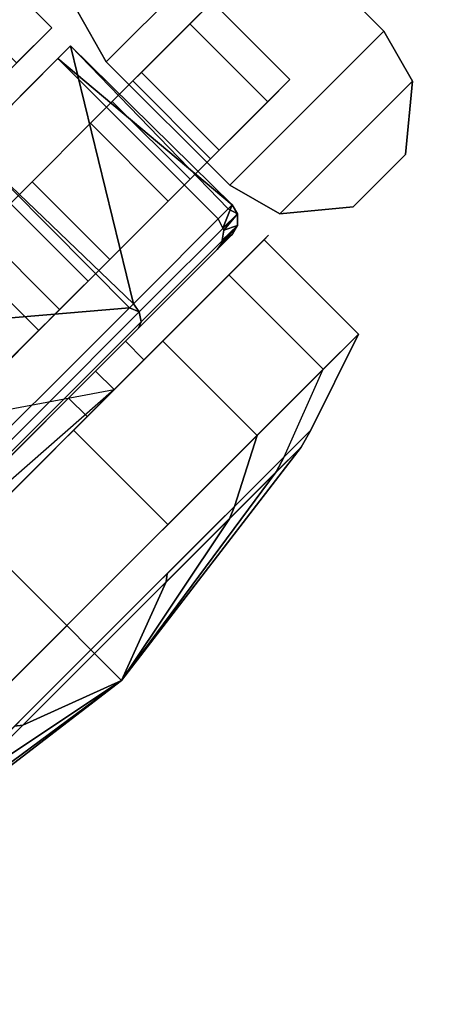
# Model space of a CAD drawing. Units: inches. Extents: x -15 to 15, y -15 to 15.
# Drawn here: x 11.5 to 12.7, y 9.5 to 12.3 of the extents above; entities that cross this region are included whole.
import ezdxf

# ---------------------------------------------------------------- set-up
doc = ezdxf.new("R2010")
doc.units = ezdxf.units.IN
doc.header["$MEASUREMENT"] = 0
doc.layers.add('TABLE-CASTER', color=6, linetype='Continuous')
doc.layers.add('TABLE-TOPLAM', color=6, linetype='Continuous')

msp = doc.modelspace()

# ---------------------------------------------------------------- linework, layer by layer
at = {"layer": 'TABLE-CASTER'}
for points in [[(11.72, 12.2226, 0.8077), (11.6383, 12.3659, 0.8077), (12.0188, 12.7462, 0.8077), (12.162, 12.6645, 0.8077)], [(12.0188, 12.7462, 0.9677), (11.6383, 12.3659, 0.9677), (11.72, 12.2226, 0.9677), (12.162, 12.6645, 0.9677)], [(11.72, 12.2226, 0.8077), (12.162, 12.6645, 0.8077), (12.5155, 12.3109, 0.8077), (12.0735, 11.869, 0.8077)], [(12.5155, 12.3109, 0.9677), (12.162, 12.6645, 0.9677), (11.72, 12.2226, 0.9677), (12.0735, 11.869, 0.9677)], [(12.5155, 12.3109, 0.9677), (12.5155, 12.3109, 0.8077), (12.162, 12.6645, 0.8077), (12.162, 12.6645, 0.9677)], [(11.2737, 12.0307, 2.0469), (11.5639, 12.3209, 1.336), (11.2935, 12.5914, 1.336), (11.0032, 12.3012, 2.0469)], [(11.5639, 12.3209, 1.336), (11.4631, 12.2201, 0.5276), (11.1927, 12.4906, 0.5276), (11.2935, 12.5914, 1.336)], [(11.72, 12.2226, 0.9677), (11.6383, 12.3659, 0.9677), (11.6383, 12.3659, 0.8077), (11.72, 12.2226, 0.8077)], [(12.1824, 12.1087, 0.4039), (11.9598, 11.8862, 0.1353), (11.7371, 12.109, 0.1353), (11.9597, 12.3315, 0.4039)], [(12.2167, 11.7873, 0.8077), (12.0735, 11.869, 0.8077), (12.5155, 12.3109, 0.8077), (12.5972, 12.1676, 0.8077)], [(12.5155, 12.3109, 0.9677), (12.0735, 11.869, 0.9677), (12.2167, 11.7873, 0.9677), (12.5972, 12.1676, 0.9677)], [(12.5972, 12.1676, 0.9677), (12.5972, 12.1676, 0.8077), (12.5155, 12.3109, 0.8077), (12.5155, 12.3109, 0.9677)], [(11.3281, 11.9794, 2.045), (11.7975, 11.5296, 2.033), (11.6175, 12.2687, 1.3302)], [(11.6175, 12.2687, 1.3302), (12.081, 11.813, 1.2939), (11.5812, 12.2323, 0.7276)], [(12.0694, 11.8013, 1.3243), (11.6175, 12.2687, 1.3302), (11.7975, 11.5296, 2.033)], [(12.081, 11.813, 1.2939), (11.6175, 12.2687, 1.3302), (12.0694, 11.8013, 1.3243)], [(12.0407, 11.7726, 0.7276), (11.5812, 12.2323, 0.7276), (12.081, 11.813, 1.2939)], [(11.72, 12.2226, 0.9677), (11.72, 12.2226, 0.8077), (12.0735, 11.869, 0.8077), (12.0735, 11.869, 0.9677)], [(11.8976, 11.824, 0.4064), (12.0189, 11.9453, 0.5719), (11.7962, 12.1681, 0.5719), (11.6749, 12.0468, 0.4064)], [(12.0189, 11.9453, 0.5719), (12.0434, 11.9698, 0.8077), (11.8207, 12.1926, 0.8077), (11.7962, 12.1681, 0.5719)], [(12.2167, 11.7873, 0.8077), (12.5972, 12.1676, 0.8077), (12.5772, 11.9569, 0.8077), (12.4275, 11.8072, 0.8077)], [(12.5772, 11.9569, 0.9677), (12.5972, 12.1676, 0.9677), (12.2167, 11.7873, 0.9677), (12.4275, 11.8072, 0.9677)], [(12.5972, 12.1676, 0.9677), (12.5772, 11.9569, 0.9677), (12.5772, 11.9569, 0.8077), (12.5972, 12.1676, 0.8077)], [(11.9598, 11.8862, 0.1353), (11.6678, 11.5943, 0.1099), (11.4451, 11.817, 0.1099), (11.7371, 12.109, 0.1353)], [(11.73, 11.6565, 0.3805), (11.8976, 11.824, 0.4064), (11.6749, 12.0468, 0.4064), (11.5073, 11.8793, 0.3805)], [(10.781, 11.4325, 2.3276), (11.7861, 11.5181, 2.0391), (11.3281, 11.9794, 2.045)], [(11.7975, 11.5296, 2.033), (11.3281, 11.9794, 2.045), (11.7861, 11.5181, 2.0391)], [(12.4275, 11.8072, 0.9677), (12.4275, 11.8072, 0.8077), (12.5772, 11.9569, 0.8077), (12.5772, 11.9569, 0.9677)], [(11.5862, 11.5127, 0.5049), (11.73, 11.6565, 0.3805), (11.5073, 11.8793, 0.3805), (11.3635, 11.7355, 0.5049)], [(12.0735, 11.869, 0.9677), (12.0735, 11.869, 0.8077), (12.2167, 11.7873, 0.8077), (12.2167, 11.7873, 0.9677)], [(11.6678, 11.5943, 0.1099), (11.4236, 11.3502, 0.3379), (11.2009, 11.5729, 0.3379), (11.4451, 11.817, 0.1099)], [(11.7975, 11.5296, 2.033), (11.8144, 11.5059, 2.0275), (12.0962, 11.7876, 1.2929), (12.0694, 11.8013, 1.3243)], [(12.081, 11.813, 1.2939), (12.054, 11.7462, 0.7276), (12.0407, 11.7726, 0.7276)], [(12.054, 11.7462, 0.7276), (12.081, 11.813, 1.2939), (12.0962, 11.7876, 1.2929)], [(12.0694, 11.8013, 1.3243), (12.0962, 11.7876, 1.2929), (12.081, 11.813, 1.2939)], [(12.4275, 11.8072, 0.9677), (12.2167, 11.7873, 0.9677), (12.2167, 11.7873, 0.8077), (12.4275, 11.8072, 0.8077)], [(12.0963, 11.7537, 1.2895), (12.0962, 11.7876, 1.2929), (11.8144, 11.5059, 2.0275), (11.8203, 11.4777, 2.0093)], [(12.0568, 11.7407, 0.7276), (12.054, 11.7462, 0.7276), (12.0962, 11.7876, 1.2929)], [(12.0962, 11.7876, 1.2929), (12.0963, 11.7537, 1.2895), (12.0568, 11.7407, 0.7276)], [(12.0963, 11.7537, 1.2895), (11.8203, 11.4777, 2.0093), (11.8121, 11.4593, 1.9877), (12.0814, 11.7285, 1.2855)], [(12.05, 11.7014, 0.7276), (12.0963, 11.7537, 1.2895), (12.0814, 11.7285, 1.2855)], [(12.05, 11.7014, 0.7276), (12.0519, 11.7121, 0.7276), (12.0963, 11.7537, 1.2895)], [(12.0519, 11.7121, 0.7276), (12.0568, 11.7407, 0.7276), (12.0963, 11.7537, 1.2895)], [(12.0814, 11.7285, 1.2855), (12.038, 11.6851, 0.7276), (12.05, 11.7014, 0.7276)], [(12.1718, 11.7128, 1.336), (11.8815, 11.4226, 2.0469), (12.1519, 11.1521, 2.0469), (12.4422, 11.4423, 1.336)], [(11.6263, 11.1675, 0), (12.071, 11.612, 0.5276), (12.3414, 11.3415, 0.5276), (11.8967, 10.8969, 0)], [(11.7861, 11.5181, 2.0391), (10.781, 11.4325, 2.3276), (11.2405, 10.9728, 2.3276)], [(11.2405, 10.9728, 2.3276), (11.2608, 10.9525, 2.3203), (11.8144, 11.5059, 2.0275), (11.7861, 11.5181, 2.0391)], [(11.7861, 11.5181, 2.0391), (11.8144, 11.5059, 2.0275), (11.7975, 11.5296, 2.033)], [(11.8203, 11.4777, 2.0093), (11.8144, 11.5059, 2.0275), (11.2608, 10.9525, 2.3203), (11.2778, 10.9355, 2.2962)], [(11.8203, 11.4777, 2.0093), (11.2778, 10.9355, 2.2962), (11.283, 10.9303, 2.2676), (11.8121, 11.4593, 1.9877)], [(12.1519, 11.1521, 2.0469), (12.0868, 10.9483, 1.8202), (12.3055, 11.1669, 1.2846), (12.4422, 11.4423, 1.336)], [(12.4422, 11.4423, 1.336), (12.3055, 11.1669, 1.2846), (12.2295, 11.091, 0.6755), (12.3414, 11.3415, 0.5276)], [(11.8815, 11.4226, 2.0469), (11.336, 10.8773, 2.3276), (11.6064, 10.6068, 2.3276), (12.1519, 11.1521, 2.0469)], [(11.7746, 11.4218, 1.2101), (11.6118, 11.259, 1.6509), (11.6648, 11.206, 1.6509), (11.8276, 11.3687, 1.2101)], [(10.8767, 10.5242, 0.7276), (10.3747, 11.0264, 0.7276), (11.7423, 11.2834, 0.7276)], [(11.6118, 11.259, 1.6509), (11.283, 10.9303, 1.8276), (11.336, 10.8773, 1.8276), (11.6648, 11.206, 1.6509)], [(11.0457, 10.5871, 0), (11.6263, 11.1675, 0), (11.8967, 10.8969, 0), (11.3161, 10.3166, 0)], [(11.6064, 10.6068, 2.3276), (11.6757, 10.5374, 2.0318), (12.0868, 10.9483, 1.8202), (12.1519, 11.1521, 2.0469)], [(12.2782, 11.1188, 1.2752), (12.3055, 11.1669, 1.2846), (12.0868, 10.9483, 1.8202), (12.0725, 10.9133, 1.7787)], [(12.2067, 11.0475, 0.7026), (12.2295, 11.091, 0.6755), (12.3055, 11.1669, 1.2846), (12.2782, 11.1188, 1.2752)], [(12.2067, 11.0475, 0.7026), (12.2782, 11.1188, 1.2752), (11.7637, 10.4494, 1.1276)], [(11.7637, 10.4494, 1.1276), (12.2782, 11.1188, 1.2752), (12.0725, 10.9133, 1.7787)], [(11.8917, 10.7326, 0.3289), (11.8944, 10.7561, 0.278), (12.2295, 11.091, 0.6755), (12.2067, 11.0475, 0.7026)], [(11.8917, 10.7326, 0.3289), (12.2067, 11.0475, 0.7026), (11.7637, 10.4494, 1.1276)], [(12.0725, 10.9133, 1.7787), (12.0868, 10.9483, 1.8202), (11.6757, 10.5374, 2.0318), (11.6861, 10.527, 1.9776)], [(12.0725, 10.9133, 1.7787), (11.6861, 10.527, 1.9776), (11.7637, 10.4494, 1.1276)], [(11.336, 10.8773, 2.3276), (10.7905, 10.332, 2.0469), (11.0609, 10.0615, 2.0469), (11.6064, 10.6068, 2.3276)], [(11.6861, 10.527, 0.2776), (11.6757, 10.5374, 0.2234), (11.8944, 10.7561, 0.278), (11.8917, 10.7326, 0.3289)], [(11.6861, 10.527, 0.2776), (11.8917, 10.7326, 0.3289), (11.7637, 10.4494, 1.1276)], [(11.0609, 10.0615, 2.0469), (11.2647, 10.1265, 1.8202), (11.6757, 10.5374, 2.0318), (11.6064, 10.6068, 2.3276)], [(11.6861, 10.527, 1.9776), (11.6757, 10.5374, 2.0318), (11.2647, 10.1265, 1.8202), (11.2997, 10.1408, 1.7787)], [(11.4805, 10.3215, 0.3289), (11.457, 10.3188, 0.278), (11.6757, 10.5374, 0.2234), (11.6861, 10.527, 0.2776)], [(11.7637, 10.4494, 1.1276), (11.6861, 10.527, 1.9776), (11.2997, 10.1408, 1.7787)], [(11.4805, 10.3215, 0.3289), (11.6861, 10.527, 0.2776), (11.7637, 10.4494, 1.1276)], [(11.2997, 10.1408, 1.7787), (11.0941, 9.9352, 1.2752), (11.7637, 10.4494, 1.1276)], [(11.0941, 9.9352, 1.2752), (11.1655, 10.0066, 0.7026), (11.7637, 10.4494, 1.1276)], [(11.7637, 10.4494, 1.1276), (11.1655, 10.0066, 0.7026), (11.4805, 10.3215, 0.3289)], [(11.1655, 10.0066, 0.7026), (11.122, 9.9838, 0.6755), (11.457, 10.3188, 0.278), (11.4805, 10.3215, 0.3289)]]:
    msp.add_3dface(points, dxfattribs=at)
for points, invisible_edges in [([(11.9597, 12.3315, 0.4039), (11.7962, 12.1681, 0.5719), (12.0234, 12.3952, 0.8077)], 3), ([(11.8207, 12.1926, 0.8077), (12.0234, 12.3952, 0.8077), (11.7962, 12.1681, 0.5719)], 2), ([(12.0234, 12.3952, 0.8077), (12.1824, 12.1087, 0.4039), (11.9597, 12.3315, 0.4039)], 3), ([(12.0234, 12.3952, 0.8077), (12.2461, 12.1724, 0.8077), (12.1824, 12.1087, 0.4039)], 12), ([(11.2737, 12.0307, 2.0469), (11.0569, 11.8141, 1.6509), (11.5639, 12.3209, 1.336)], 3), ([(11.2198, 11.9768, 1.2101), (11.5639, 12.3209, 1.336), (11.0569, 11.8141, 1.6509)], 3), ([(11.5639, 12.3209, 1.336), (11.2198, 11.9768, 1.2101), (11.4631, 12.2201, 0.5276)], 3), ([(11.7371, 12.109, 0.1353), (11.6749, 12.0468, 0.4064), (11.9597, 12.3315, 0.4039)], 3), ([(11.7962, 12.1681, 0.5719), (11.9597, 12.3315, 0.4039), (11.6749, 12.0468, 0.4064)], 3), ([(11.5812, 12.2323, 0.7276), (11.1873, 11.8386, 0.7276), (11.6175, 12.2687, 1.3302)], 2), ([(11.2726, 11.9239, 1.2101), (11.6175, 12.2687, 1.3302), (11.1873, 11.8386, 0.7276)], 3), ([(11.6175, 12.2687, 1.3302), (11.2726, 11.9239, 1.2101), (11.3281, 11.9794, 2.045)], 3), ([(11.1873, 11.8386, 0.7276), (11.5812, 12.2323, 0.7276), (11.3035, 11.6755, 0.7276)], 14), ([(12.0407, 11.7726, 0.7276), (11.3035, 11.6755, 0.7276), (11.5812, 12.2323, 0.7276)], 3), ([(12.2461, 12.1724, 0.8077), (12.0434, 11.9698, 0.8077), (12.1824, 12.1087, 0.4039)], 2), ([(11.4451, 11.817, 0.1099), (11.5073, 11.8793, 0.3805), (11.7371, 12.109, 0.1353)], 3), ([(11.6749, 12.0468, 0.4064), (11.7371, 12.109, 0.1353), (11.5073, 11.8793, 0.3805)], 3), ([(12.1824, 12.1087, 0.4039), (12.0189, 11.9453, 0.5719), (11.9598, 11.8862, 0.1353)], 3), ([(12.0189, 11.9453, 0.5719), (12.1824, 12.1087, 0.4039), (12.0434, 11.9698, 0.8077)], 3), ([(11.8976, 11.824, 0.4064), (11.9598, 11.8862, 0.1353), (12.0189, 11.9453, 0.5719)], 3), ([(11.9598, 11.8862, 0.1353), (11.8976, 11.824, 0.4064), (11.6678, 11.5943, 0.1099)], 3), ([(11.5073, 11.8793, 0.3805), (11.4451, 11.817, 0.1099), (11.3635, 11.7355, 0.5049)], 3), ([(11.73, 11.6565, 0.3805), (11.6678, 11.5943, 0.1099), (11.8976, 11.824, 0.4064)], 3), ([(11.3035, 11.6755, 0.7276), (12.0407, 11.7726, 0.7276), (12.054, 11.7462, 0.7276)], 13), ([(12.0519, 11.7121, 0.7276), (12.054, 11.7462, 0.7276), (12.0568, 11.7407, 0.7276)], 1), ([(11.3035, 11.6755, 0.7276), (11.5862, 11.5127, 0.5049), (11.3635, 11.7355, 0.5049)], 3), ([(11.8121, 11.4593, 1.9877), (11.6118, 11.259, 1.6509), (12.0814, 11.7285, 1.2855)], 3), ([(11.7746, 11.4218, 1.2101), (12.0814, 11.7285, 1.2855), (11.6118, 11.259, 1.6509)], 3), ([(11.8276, 11.3687, 1.2101), (12.1847, 11.7257, 1.1276), (11.7423, 11.2834, 0.7276)], 3), ([(12.071, 11.612, 0.5276), (11.7423, 11.2834, 0.7276), (12.1847, 11.7257, 1.1276)], 3), ([(12.0814, 11.7285, 1.2855), (11.7746, 11.4218, 1.2101), (12.038, 11.6851, 0.7276)], 3), ([(11.8276, 11.3687, 1.2101), (12.1718, 11.7128, 1.336), (12.1847, 11.7257, 1.1276)], 13), ([(12.1847, 11.7257, 1.1276), (12.3414, 11.3415, 0.5276), (12.071, 11.612, 0.5276)], 3), ([(12.1847, 11.7257, 1.1276), (12.1718, 11.7128, 1.336), (12.4422, 11.4423, 1.336)], 14), ([(12.3414, 11.3415, 0.5276), (12.1847, 11.7257, 1.1276), (12.4422, 11.4423, 1.336)], 3), ([(12.05, 11.7014, 0.7276), (11.3035, 11.6755, 0.7276), (12.0519, 11.7121, 0.7276)], 3), ([(11.3035, 11.6755, 0.7276), (12.05, 11.7014, 0.7276), (11.5262, 11.4527, 0.7276)], 3), ([(12.038, 11.6851, 0.7276), (11.5262, 11.4527, 0.7276), (12.05, 11.7014, 0.7276)], 3), ([(12.1718, 11.7128, 1.336), (11.8276, 11.3687, 1.2101), (11.8815, 11.4226, 2.0469)], 3), ([(11.3035, 11.6755, 0.7276), (11.5262, 11.4527, 0.7276), (11.5862, 11.5127, 0.5049)], 12), ([(11.5262, 11.4527, 0.7276), (12.038, 11.6851, 0.7276), (11.3254, 11.252, 0.7276)], 3), ([(11.6892, 11.3365, 0.7276), (11.3254, 11.252, 0.7276), (12.038, 11.6851, 0.7276)], 3), ([(11.6892, 11.3365, 0.7276), (12.038, 11.6851, 0.7276), (11.7746, 11.4218, 1.2101)], 2), ([(11.6678, 11.5943, 0.1099), (11.73, 11.6565, 0.3805), (11.4236, 11.3502, 0.3379)], 3), ([(11.5862, 11.5127, 0.5049), (11.4236, 11.3502, 0.3379), (11.73, 11.6565, 0.3805)], 3), ([(12.071, 11.612, 0.5276), (11.6263, 11.1675, 0), (11.7423, 11.2834, 0.7276)], 14), ([(11.4236, 11.3502, 0.3379), (11.5862, 11.5127, 0.5049), (11.3254, 11.252, 0.7276)], 3), ([(11.5262, 11.4527, 0.7276), (11.3254, 11.252, 0.7276), (11.5862, 11.5127, 0.5049)], 2), ([(11.283, 10.9303, 2.2676), (11.283, 10.9303, 1.8276), (11.8121, 11.4593, 1.9877)], 3), ([(11.6118, 11.259, 1.6509), (11.8121, 11.4593, 1.9877), (11.283, 10.9303, 1.8276)], 3), ([(11.8815, 11.4226, 2.0469), (11.6648, 11.206, 1.6509), (11.336, 10.8773, 2.3276)], 3), ([(11.6648, 11.206, 1.6509), (11.8815, 11.4226, 2.0469), (11.8276, 11.3687, 1.2101)], 3), ([(11.7423, 11.2834, 0.7276), (11.6892, 11.3365, 0.7276), (11.7746, 11.4218, 1.2101)], 12), ([(11.7423, 11.2834, 0.7276), (11.7746, 11.4218, 1.2101), (11.8276, 11.3687, 1.2101)], 3), ([(11.7423, 11.2834, 0.7276), (10.3747, 11.0264, 0.7276), (11.6892, 11.3365, 0.7276)], 3), ([(12.3414, 11.3415, 0.5276), (12.2295, 11.091, 0.6755), (11.8967, 10.8969, 0)], 3), ([(10.9297, 10.4712, 0.7276), (10.8767, 10.5242, 0.7276), (11.7423, 11.2834, 0.7276)], 2), ([(11.7423, 11.2834, 0.7276), (11.0457, 10.5871, 0), (10.9297, 10.4712, 0.7276)], 3), ([(11.0457, 10.5871, 0), (11.7423, 11.2834, 0.7276), (11.6263, 11.1675, 0)], 3), ([(11.336, 10.8773, 1.8276), (11.336, 10.8773, 2.3276), (11.6648, 11.206, 1.6509)], 3), ([(12.2295, 11.091, 0.6755), (11.8944, 10.7561, 0.278), (11.8967, 10.8969, 0)], 14), ([(11.8967, 10.8969, 0), (11.6757, 10.5374, 0.2234), (11.3161, 10.3166, 0)], 3), ([(11.6757, 10.5374, 0.2234), (11.8967, 10.8969, 0), (11.8944, 10.7561, 0.278)], 3), ([(11.457, 10.3188, 0.278), (11.3161, 10.3166, 0), (11.6757, 10.5374, 0.2234)], 3)]:
    msp.add_3dface(points, dxfattribs=dict(at, invisible_edges=invisible_edges))
at = {"layer": 'TABLE-TOPLAM'}
for points, invisible_edges in [([(-14.0148, -12.1166, 28.5), (12.1166, 14.0148, 28.5), (9.928, 14.34, 28.5), (-14.34, -9.928, 28.5)], 5), ([(9.928, 14.34, 27.324), (12.1166, 14.0148, 27.324), (-14.0148, -12.1166, 27.324), (-14.34, -9.928, 27.324)], 10), ([(9.928, 14.34, 27.324), (12.1166, 14.0148, 27.324), (-14.0148, -12.1166, 27.324), (-14.34, -9.928, 27.324)], 10), ([(-13.6718, -13.001, 28.5), (13.001, 13.6718, 28.5), (12.1166, 14.0148, 28.5), (-14.0148, -12.1166, 28.5)], 5), ([(12.1166, 14.0148, 27.324), (13.001, 13.6718, 27.324), (-13.6718, -13.001, 27.324), (-14.0148, -12.1166, 27.324)], 10), ([(12.1166, 14.0148, 27.324), (13.001, 13.6718, 27.324), (-13.6718, -13.001, 27.324), (-14.0148, -12.1166, 27.324)], 10), ([(-13.6718, -13.001, 28.5), (-13.001, -13.6718, 28.5), (13.6718, 13.001, 28.5), (13.001, 13.6718, 28.5)], 10), ([(13.6718, 13.001, 27.324), (-13.001, -13.6718, 27.324), (-13.6718, -13.001, 27.324), (13.001, 13.6718, 27.324)], 5), ([(13.6718, 13.001, 27.324), (-13.001, -13.6718, 27.324), (-13.6718, -13.001, 27.324), (13.001, 13.6718, 27.324)], 5), ([(-12.1166, -14.0148, 28.5), (14.0148, 12.1166, 28.5), (13.6718, 13.001, 28.5), (-13.001, -13.6718, 28.5)], 5), ([(13.6718, 13.001, 27.324), (14.0148, 12.1166, 27.324), (-12.1166, -14.0148, 27.324), (-13.001, -13.6718, 27.324)], 10), ([(13.6718, 13.001, 27.324), (14.0148, 12.1166, 27.324), (-12.1166, -14.0148, 27.324), (-13.001, -13.6718, 27.324)], 10), ([(14.34, 9.928, 28.5), (14.0148, 12.1166, 28.5), (-12.1166, -14.0148, 28.5), (-9.928, -14.34, 28.5)], 10), ([(-12.1166, -14.0148, 27.324), (14.0148, 12.1166, 27.324), (14.34, 9.928, 27.324), (-9.928, -14.34, 27.324)], 5), ([(-12.1166, -14.0148, 27.324), (14.0148, 12.1166, 27.324), (14.34, 9.928, 27.324), (-9.928, -14.34, 27.324)], 5), ([(14.6005, 7.7307, 28.5), (14.34, 9.928, 28.5), (-9.928, -14.34, 28.5), (-7.7307, -14.6005, 28.5)], 10), ([(-9.928, -14.34, 27.324), (14.34, 9.928, 27.324), (14.6005, 7.7307, 27.324), (-7.7307, -14.6005, 27.324)], 5), ([(-9.928, -14.34, 27.324), (14.34, 9.928, 27.324), (14.6005, 7.7307, 27.324), (-7.7307, -14.6005, 27.324)], 5)]:
    msp.add_3dface(points, dxfattribs=dict(at, invisible_edges=invisible_edges))

doc.saveas('drawing.dxf')
